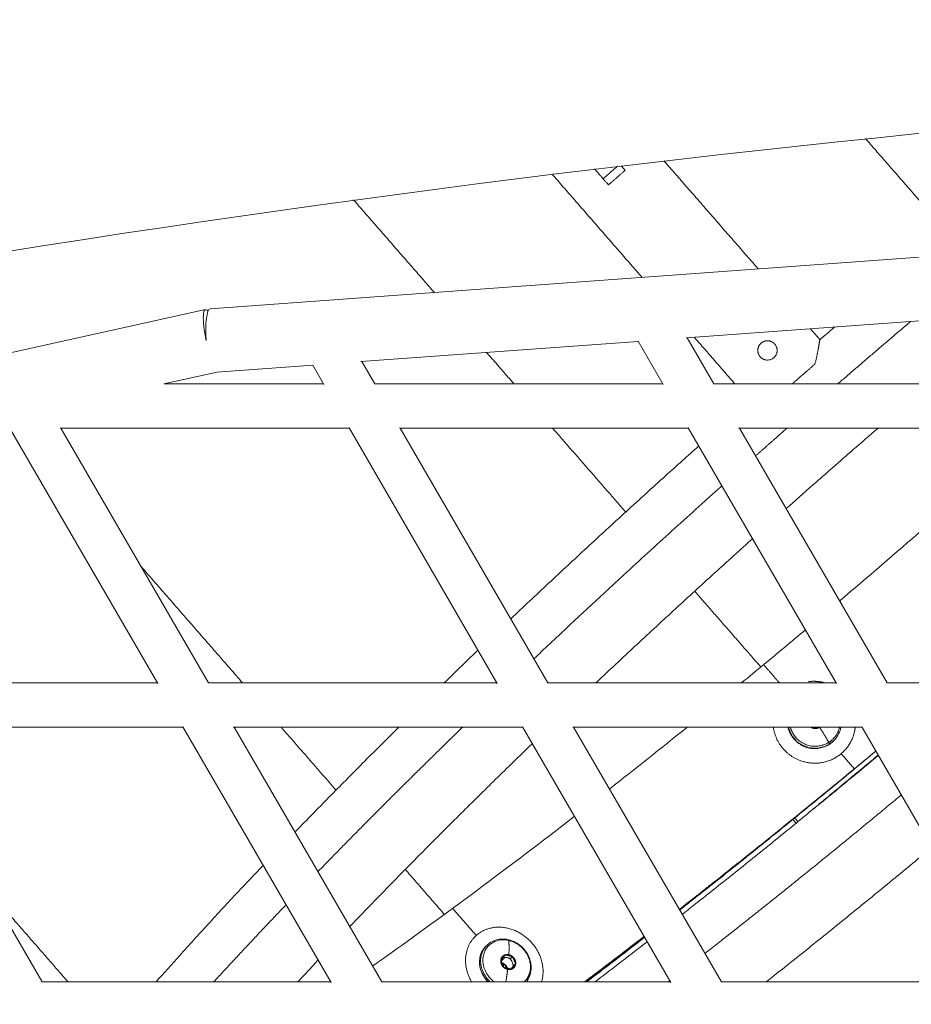
# Model space of a CAD drawing. Units: millimetres. Extents: x -5986 to 6066, y -6112 to 6466.
# Drawn here: x -890 to -567, y 5572 to 5929 of the extents above; entities that cross this region are included whole.
import ezdxf

# ---------------------------------------------------------------- set-up
doc = ezdxf.new("R2010")
doc.units = ezdxf.units.MM
doc.header["$LTSCALE"] = 20
doc.layers.add('2d', color=230, linetype='Continuous')

msp = doc.modelspace()

# ---------------------------------------------------------------- linework, layer by layer
at = {"layer": '2d', "linetype": 'Continuous', "lineweight": 0}
for p, q in [((-0.68, 5883.97), (-820.8, 5824.17)), ((-822.45, 5823.93), (-1625.89, 5645.75)), ((-548.12, 5820.99), (-648.46, 5813.68)), ((-638.47, 5797.04), (-648.13, 5813.7)), ((-665.87, 5812.41), (-766.2, 5805.09)), ((-656.81, 5796.77), (-665.9, 5812.45)), ((-783.63, 5803.82), (-818.32, 5801.29)), ((-779.57, 5796.8), (-783.66, 5803.86)), ((-761.23, 5797.04), (-765.89, 5805.11)), ((-818.29, 5801.29), (-837.51, 5797.03)), ((-837.45, 5797.04), (-779.71, 5797.04)), ((-761.31, 5797.04), (-656.97, 5797.04)), ((-638.55, 5797.04), (-534.23, 5797.04)), ((-839.73, 5688.55), (-893.34, 5781.11)), ((-875.1, 5781.05), (-770.45, 5781.05)), ((-821.38, 5688.79), (-874.81, 5781.05)), ((-716.86, 5688.54), (-770.49, 5781.11)), ((-752.27, 5781.05), (-647.69, 5781.05)), ((-698.52, 5688.79), (-751.96, 5781.05)), ((-594.05, 5688.52), (-647.73, 5781.11)), ((-629.52, 5781.04), (-524.95, 5781.04)), ((-575.71, 5688.79), (-629.2, 5781.04)), ((-944.36, 5688.79), (-839.87, 5688.79)), ((-821.46, 5688.79), (-717.01, 5688.79)), ((-698.6, 5688.79), (-594.2, 5688.79)), ((-575.78, 5688.79), (-471.42, 5688.79)), ((-935.3, 5672.79), (-830.6, 5672.79)), ((-881.56, 5580.54), (-935.02, 5672.79)), ((-776.99, 5580.29), (-830.64, 5672.86)), ((-812.4, 5672.79), (-707.74, 5672.79)), ((-758.64, 5580.54), (-812.11, 5672.79)), ((-654.1, 5580.28), (-707.77, 5672.86)), ((-689.55, 5672.79), (-584.92, 5672.79)), ((-635.75, 5580.54), (-689.24, 5672.79)), ((-531.25, 5580.27), (-584.96, 5672.86)), ((-593.81, 5669.51), (-593.91, 5669.35)), ((-589.68, 5666.22), (-589.54, 5666.43)), ((-724.91, 5596.95), (-724.94, 5596.92)), ((-720.66, 5593.77), (-721.03, 5593.41)), ((-881.64, 5580.54), (-777.13, 5580.54)), ((-758.72, 5580.54), (-654.25, 5580.54)), ((-635.83, 5580.54), (-531.41, 5580.54))]:
    msp.add_line(p, q, dxfattribs=at)
at = {"layer": '2d'}
msp.add_lwpolyline([(5968.51, 0, 0.413442), (-0.65, 6103.21, 0.413922), (-5968.5, 0, 0.413922), (-0.65, -6103.21, 0.413442)], format="xyb", close=True, dxfattribs=at)
at = {"layer": '2d', "linetype": 'Continuous', "lineweight": 0, "extrusion": (0, 0, -1)}
for major_axis, ratio, start_param, end_param in [((-2.49, 11.23), 0.190036, -1.528268, 0.36245), ((-0.84, 11.47), 0.194042, -1.556248, 0)]:
    msp.add_ellipse((-819.97, 5812.7), major_axis=major_axis, ratio=ratio, start_param=start_param, end_param=end_param, dxfattribs=at)
at = {"layer": '2d', "linetype": 'Continuous', "lineweight": 0}
for points, knots in [([(0.16, 6084.15), (-636.47, 6084.15), (-1272.98, 5979.49), (-2481.63, 5571.42), (-3053.55, 5268.06), (-4075.02, 4493.27), (-4524.35, 4021.94), (-5254.97, 2958.91), (-5536.07, 2367.36), (-5901.52, 1123.87), (-5985.77, 472.13), (-5948.78, -825.54), (-5827.53, -1471.25), (-5391.76, -2691.2), (-5077.32, -3265.24), (-4287.07, -4283.44), (-3811.43, -4727.46), (-2747.12, -5440.49), (-2158.67, -5709.43), (-928.51, -6045.01), (-287.03, -6111.65), (984.11, -6035.92), (1613.54, -5893.58), (2796.77, -5414.32), (3350.35, -5077.46), (4325.72, -4243.22), (4747.31, -3745.95), (5415.81, -2641.23), (5662.56, -2033.95), (5956.16, -770.81), (6002.93, -115.15), (5891.65, 1178.12), (5733.62, 1815.52), (5228.69, 3007.46), (4881.91, 3561.8), (4034.69, 4531.23), (3534.44, 4946.18), (2431.13, 5594.65), (1828.3, 5828.11), (808.66, 6042.16), (404.42, 6084.15), (0.16, 6084.15)], [0, 0, 0, 0, 0.319828, 0.319828, 0.639692, 0.639692, 0.959648, 0.959648, 1.279709, 1.279709, 1.599847, 1.599847, 1.920009, 1.920009, 2.240137, 2.240137, 2.56018, 2.56018, 2.880117, 2.880117, 3.199969, 3.199969, 3.519798, 3.519798, 3.839676, 3.839676, 4.159652, 4.159652, 4.47973, 4.47973, 4.799877, 4.799877, 5.120037, 5.120037, 5.440152, 5.440152, 5.760176, 5.760176, 6.080095, 6.080095, 6.283185, 6.283185, 6.283185, 6.283185]), ([(0.16, 5915.85), (-618.86, 5915.85), (-1237.77, 5813.98), (-2412.91, 5416.75), (-2968.95, 5121.49), (-3961.77, 4367.44), (-4398.41, 3908.84), (-5108.05, 2874.74), (-5380.99, 2299.46), (-5735.55, 1090.43), (-5817.16, 456.91), (-5780.82, -804.32), (-5662.89, -1431.8), (-5239.44, -2617.34), (-4933.96, -3175.17), (-4166.32, -4164.81), (-3704.24, -4596.42), (-2670.17, -5289.74), (-2098.3, -5551.29), (-902.62, -5877.78), (-278.99, -5942.61), (956.88, -5868.9), (1568.9, -5730.35), (2719.29, -5263.84), (3257.47, -4935.98), (4205.4, -4124.13), (4615.02, -3640.33), (5264.24, -2565.78), (5503.76, -1975.25), (5788.51, -747.22), (5833.71, -109.93), (5725.25, 1146.96), (5571.62, 1766.36), (5081.03, 2924.68), (4744.15, 3463.38), (3921.16, 4405.68), (3435.15, 4809.06), (2363.11, 5439.67), (1777.23, 5666.74), (786.18, 5874.99), (393.18, 5915.85), (0.16, 5915.85)], [0, 0, 0, 0, 0.32018, 0.32018, 0.640321, 0.640321, 0.960367, 0.960367, 1.280303, 1.280303, 1.600159, 1.600159, 1.91999, 1.91999, 2.239858, 2.239858, 2.559813, 2.559813, 2.879878, 2.879878, 3.200032, 3.200032, 3.520211, 3.520211, 3.840338, 3.840338, 4.160363, 4.160363, 4.480281, 4.480281, 4.800129, 4.800129, 5.119962, 5.119962, 5.439842, 5.439842, 5.759817, 5.759817, 6.079901, 6.079901, 6.283185, 6.283185, 6.283185, 6.283185]), ([(-600.13, 5813.03), (-599.29, 5813.75), (-598.44, 5814.48), (-596.68, 5816), (-595.75, 5816.79), (-594.83, 5817.59)], [750.319922, 750.319922, 750.319922, 750.319922, 753.654544, 753.654544, 757.314589, 757.314589, 757.314589, 757.314589]), ([(-621.7, 5806.85), (-621.8, 5806.96), (-621.89, 5807.08), (-622.06, 5807.33), (-622.13, 5807.46), (-622.27, 5807.73), (-622.33, 5807.87), (-622.38, 5808.04), (-622.39, 5808.06), (-622.4, 5808.1), (-622.41, 5808.11), (-622.43, 5808.17), (-622.44, 5808.21), (-622.47, 5808.33), (-622.49, 5808.41), (-622.51, 5808.54), (-622.52, 5808.58), (-622.53, 5808.64), (-622.53, 5808.67), (-622.54, 5808.71), (-622.54, 5808.73), (-622.55, 5808.84), (-622.56, 5808.93), (-622.57, 5809.12), (-622.57, 5809.22), (-622.56, 5809.33), (-622.56, 5809.35), (-622.56, 5809.37), (-622.56, 5809.38), (-622.56, 5809.42), (-622.55, 5809.45), (-622.55, 5809.53), (-622.54, 5809.58), (-622.52, 5809.76), (-622.49, 5809.87), (-622.45, 5810.05), (-622.43, 5810.12), (-622.39, 5810.25), (-622.37, 5810.32), (-622.34, 5810.4), (-622.33, 5810.41), (-622.33, 5810.42), (-622.32, 5810.43), (-622.31, 5810.46), (-622.3, 5810.48), (-622.28, 5810.54), (-622.26, 5810.58), (-622.24, 5810.64), (-622.23, 5810.66), (-622.21, 5810.69), (-622.21, 5810.7), (-622.2, 5810.72), (-622.19, 5810.73), (-622.16, 5810.79), (-622.14, 5810.83), (-622.1, 5810.9), (-622.08, 5810.93), (-622.05, 5810.98), (-622.04, 5811), (-622, 5811.05), (-621.99, 5811.08), (-621.95, 5811.14), (-621.93, 5811.17), (-621.88, 5811.23), (-621.85, 5811.27), (-621.81, 5811.32), (-621.8, 5811.34), (-621.77, 5811.38), (-621.75, 5811.4), (-621.71, 5811.44), (-621.69, 5811.46), (-621.65, 5811.51), (-621.62, 5811.54), (-621.58, 5811.58), (-621.57, 5811.6), (-621.54, 5811.63), (-621.52, 5811.65), (-621.48, 5811.69), (-621.46, 5811.71), (-621.41, 5811.75), (-621.39, 5811.77), (-621.34, 5811.81), (-621.31, 5811.84), (-621.27, 5811.87), (-621.24, 5811.89), (-621.2, 5811.93), (-621.18, 5811.94), (-621.14, 5811.97), (-621.13, 5811.98), (-621.08, 5812.01), (-621.05, 5812.04), (-620.99, 5812.07), (-620.97, 5812.09), (-620.92, 5812.12), (-620.9, 5812.13), (-620.86, 5812.16), (-620.84, 5812.17), (-620.78, 5812.2), (-620.74, 5812.23), (-620.67, 5812.26), (-620.64, 5812.28), (-620.58, 5812.31), (-620.55, 5812.32), (-620.49, 5812.35), (-620.46, 5812.36), (-620.41, 5812.38), (-620.38, 5812.4), (-620.31, 5812.42), (-620.26, 5812.44), (-620.2, 5812.46), (-620.19, 5812.47), (-620.17, 5812.47), (-620.16, 5812.48), (-620.12, 5812.49), (-620.1, 5812.5), (-620.04, 5812.51), (-620, 5812.53), (-619.94, 5812.54), (-619.92, 5812.55), (-619.89, 5812.55), (-619.88, 5812.56), (-619.86, 5812.56), (-619.85, 5812.56), (-619.77, 5812.58), (-619.7, 5812.6), (-619.56, 5812.62), (-619.5, 5812.63), (-619.31, 5812.65), (-619.19, 5812.65), (-619.02, 5812.65), (-618.96, 5812.65), (-618.88, 5812.65), (-618.86, 5812.65), (-618.82, 5812.64), (-618.81, 5812.64), (-618.78, 5812.64), (-618.77, 5812.64), (-618.66, 5812.63), (-618.56, 5812.62), (-618.37, 5812.58), (-618.28, 5812.57), (-618.17, 5812.54), (-618.15, 5812.53), (-618.11, 5812.52), (-618.09, 5812.51), (-618.03, 5812.49), (-617.99, 5812.48), (-617.87, 5812.44), (-617.79, 5812.41), (-617.67, 5812.36), (-617.64, 5812.35), (-617.58, 5812.32), (-617.56, 5812.31), (-617.53, 5812.3), (-617.51, 5812.29), (-617.35, 5812.21), (-617.22, 5812.13), (-616.97, 5811.96), (-616.85, 5811.87), (-616.63, 5811.67), (-616.52, 5811.56), (-616.43, 5811.45)], [0, 0, 0, 0, 0.442914, 0.442914, 0.893453, 0.893453, 1.360414, 1.360414, 1.420334, 1.420334, 1.480695, 1.480695, 1.602895, 1.602895, 1.854313, 1.854313, 1.983926, 1.983926, 2.04986, 2.04986, 2.116607, 2.116607, 2.393303, 2.393303, 2.689208, 2.689208, 2.727783, 2.727783, 2.766762, 2.766762, 2.845955, 2.845955, 3.010139, 3.010139, 3.370903, 3.370903, 3.571162, 3.571162, 3.791325, 3.791325, 3.820586, 3.820586, 3.850289, 3.850289, 3.911161, 3.911161, 4.039811, 4.039811, 4.108147, 4.108147, 4.143448, 4.143448, 4.17954, 4.17954, 4.333915, 4.333915, 4.41874, 4.41874, 4.509929, 4.509929, 4.608511, 4.608511, 4.718701, 4.718701, 4.845497, 4.845497, 4.91707, 4.91707, 4.99707, 4.99707, 5.088187, 5.088187, 5.197941, 5.197941, 5.261896, 5.261896, 5.337702, 5.337702, 5.424769, 5.424769, 5.524184, 5.524184, 5.623337, 5.623337, 5.709705, 5.709705, 5.784993, 5.784993, 5.848584, 5.848584, 5.957782, 5.957782, 6.048567, 6.048567, 6.128334, 6.128334, 6.199739, 6.199739, 6.326276, 6.326276, 6.436282, 6.436282, 6.534739, 6.534739, 6.625837, 6.625837, 6.710596, 6.710596, 6.864866, 6.864866, 6.900931, 6.900931, 6.936206, 6.936206, 7.004495, 7.004495, 7.133068, 7.133068, 7.193906, 7.193906, 7.223591, 7.223591, 7.252835, 7.252835, 7.47289, 7.47289, 7.673062, 7.673062, 8.033686, 8.033686, 8.19787, 8.19787, 8.277059, 8.277059, 8.316038, 8.316038, 8.354612, 8.354612, 8.650519, 8.650519, 8.927219, 8.927219, 8.993966, 8.993966, 9.059901, 9.059901, 9.189514, 9.189514, 9.440927, 9.440927, 9.563123, 9.563123, 9.623482, 9.623482, 9.683401, 9.683401, 10.150349, 10.150349, 10.6009, 10.6009, 11.043824, 11.043824, 11.043824, 11.043824]), ([(-621.7, 5806.85), (-621.8, 5806.96), (-621.89, 5807.08), (-622.06, 5807.33), (-622.13, 5807.46), (-622.27, 5807.73), (-622.33, 5807.88), (-622.39, 5808.04), (-622.39, 5808.06), (-622.4, 5808.1), (-622.41, 5808.12), (-622.43, 5808.18), (-622.44, 5808.22), (-622.47, 5808.34), (-622.49, 5808.42), (-622.51, 5808.54), (-622.52, 5808.59), (-622.53, 5808.65), (-622.53, 5808.67), (-622.54, 5808.72), (-622.54, 5808.74), (-622.55, 5808.85), (-622.56, 5808.94), (-622.57, 5809.13), (-622.57, 5809.23), (-622.56, 5809.36), (-622.56, 5809.38), (-622.55, 5809.43), (-622.55, 5809.46), (-622.54, 5809.54), (-622.54, 5809.59), (-622.51, 5809.77), (-622.49, 5809.88), (-622.45, 5810.07), (-622.43, 5810.13), (-622.39, 5810.26), (-622.36, 5810.33), (-622.31, 5810.48), (-622.27, 5810.56), (-622.23, 5810.64), (-622.23, 5810.65), (-622.23, 5810.65)], [0, 0, 0, 0, 0.444448, 0.444448, 0.89672, 0.89672, 1.365844, 1.365844, 1.426075, 1.426075, 1.486757, 1.486757, 1.609629, 1.609629, 1.862538, 1.862538, 1.992969, 1.992969, 2.059334, 2.059334, 2.126523, 2.126523, 2.405152, 2.405152, 2.703279, 2.703279, 2.78144, 2.78144, 2.861246, 2.861246, 3.026756, 3.026756, 3.390547, 3.390547, 3.592634, 3.592634, 3.815012, 3.815012, 4.067241, 4.067241, 4.092619, 4.092619, 4.092619, 4.092619]), ([(-621.88, 5811.23), (-621.87, 5811.24), (-621.86, 5811.26), (-621.84, 5811.29), (-621.83, 5811.31), (-621.78, 5811.36), (-621.75, 5811.4), (-621.69, 5811.46), (-621.67, 5811.49), (-621.64, 5811.52), (-621.63, 5811.54), (-621.6, 5811.56), (-621.59, 5811.58), (-621.55, 5811.62), (-621.51, 5811.65), (-621.46, 5811.7), (-621.45, 5811.72), (-621.41, 5811.75), (-621.39, 5811.77), (-621.34, 5811.81), (-621.32, 5811.83), (-621.28, 5811.86), (-621.26, 5811.88), (-621.21, 5811.92), (-621.17, 5811.95), (-621.12, 5811.99), (-621.1, 5812), (-621.09, 5812.01), (-621.09, 5812.01), (-621.09, 5812.01)], [4.768751, 4.768751, 4.768751, 4.768751, 4.817321, 4.817321, 4.884053, 4.884053, 5.038503, 5.038503, 5.130791, 5.130791, 5.183157, 5.183157, 5.239936, 5.239936, 5.374099, 5.374099, 5.450481, 5.450481, 5.53447, 5.53447, 5.618404, 5.618404, 5.694883, 5.694883, 5.828748, 5.828748, 5.885367, 5.885367, 5.888918, 5.888918, 5.888918, 5.888918]), ([(-616.43, 5811.45), (-616.28, 5811.29), (-616.15, 5811.11), (-615.93, 5810.72), (-615.83, 5810.51), (-615.75, 5810.26), (-615.74, 5810.23), (-615.72, 5810.18), (-615.71, 5810.15), (-615.69, 5810.07), (-615.67, 5810.01), (-615.63, 5809.84), (-615.61, 5809.73), (-615.57, 5809.38), (-615.56, 5809.15), (-615.58, 5808.79), (-615.6, 5808.67), (-615.64, 5808.43), (-615.66, 5808.32), (-615.76, 5807.99), (-615.84, 5807.78), (-615.99, 5807.47), (-616.05, 5807.38), (-616.16, 5807.19), (-616.23, 5807.1), (-616.44, 5806.83), (-616.59, 5806.66), (-616.93, 5806.37), (-617.11, 5806.24), (-617.5, 5806.01), (-617.71, 5805.92), (-617.96, 5805.83), (-617.98, 5805.82), (-618.04, 5805.81), (-618.07, 5805.8), (-618.15, 5805.77), (-618.21, 5805.76), (-618.38, 5805.72), (-618.49, 5805.7), (-618.84, 5805.65), (-619.07, 5805.64), (-619.54, 5805.68), (-619.77, 5805.72), (-620.11, 5805.81), (-620.22, 5805.84), (-620.38, 5805.91), (-620.43, 5805.93), (-620.51, 5805.97), (-620.54, 5805.98), (-620.59, 5806), (-620.62, 5806.02), (-620.85, 5806.13), (-621.04, 5806.26), (-621.4, 5806.53), (-621.56, 5806.69), (-621.7, 5806.85)], [0, 0, 0, 0, 0.662449, 0.662449, 1.353799, 1.353799, 1.441596, 1.441596, 1.529403, 1.529403, 1.705045, 1.705045, 2.056799, 2.056799, 2.759953, 2.759953, 3.129979, 3.129979, 3.485481, 3.485481, 4.167676, 4.167676, 4.500643, 4.500643, 4.835539, 4.835539, 5.523067, 5.523067, 6.185169, 6.185169, 6.876563, 6.876563, 6.964459, 6.964459, 7.052361, 7.052361, 7.228186, 7.228186, 7.580259, 7.580259, 8.283784, 8.283784, 8.987129, 8.987129, 9.338978, 9.338978, 9.514668, 9.514668, 9.602499, 9.602499, 9.690318, 9.690318, 10.38149, 10.38149, 11.043795, 11.043795, 11.043795, 11.043795]), ([(-615.62, 5809.76), (-615.63, 5809.82), (-615.64, 5809.88), (-615.67, 5810), (-615.68, 5810.05), (-615.7, 5810.11), (-615.7, 5810.11), (-615.7, 5810.12)], [-1.9122286, -1.9122286, -1.9122286, -1.9122286, -1.7203121, -1.7203121, -1.5451096, -1.5451096, -1.53829, -1.53829, -1.53829, -1.53829]), ([(-601.89, 5804.22), (-601.8, 5804.57), (-601.71, 5804.92), (-601.58, 5805.46), (-601.53, 5805.64), (-601.45, 5806), (-601.41, 5806.18), (-601.32, 5806.54), (-601.28, 5806.72), (-601.2, 5807.09), (-601.16, 5807.27), (-601.11, 5807.55), (-601.09, 5807.64), (-601.05, 5807.82), (-601.03, 5807.92), (-600.97, 5808.2), (-600.94, 5808.38), (-600.86, 5808.75), (-600.83, 5808.94), (-600.76, 5809.32), (-600.72, 5809.51), (-600.67, 5809.79), (-600.65, 5809.88), (-600.62, 5810.07), (-600.6, 5810.17), (-600.57, 5810.36), (-600.55, 5810.45), (-600.52, 5810.64), (-600.5, 5810.74), (-600.47, 5810.93), (-600.45, 5811.02), (-600.42, 5811.21), (-600.4, 5811.31), (-600.38, 5811.45), (-600.37, 5811.5), (-600.36, 5811.59), (-600.35, 5811.64), (-600.33, 5811.74), (-600.32, 5811.78), (-600.31, 5811.88), (-600.3, 5811.93), (-600.29, 5812.02), (-600.28, 5812.07), (-600.26, 5812.17), (-600.26, 5812.21), (-600.24, 5812.31), (-600.23, 5812.36), (-600.22, 5812.45), (-600.21, 5812.5), (-600.2, 5812.57), (-600.19, 5812.59), (-600.19, 5812.64), (-600.18, 5812.67), (-600.18, 5812.71), (-600.17, 5812.74), (-600.17, 5812.77), (-600.16, 5812.78), (-600.16, 5812.81), (-600.16, 5812.82), (-600.16, 5812.84), (-600.15, 5812.85), (-600.15, 5812.87), (-600.15, 5812.89), (-600.14, 5812.91), (-600.14, 5812.92), (-600.14, 5812.94), (-600.14, 5812.95), (-600.13, 5812.98), (-600.13, 5812.99), (-600.13, 5813), (-600.13, 5813.01), (-600.13, 5813.02), (-600.13, 5813.02), (-600.13, 5813.03), (-600.13, 5813.03), (-600.13, 5813.04), (-600.12, 5813.04), (-600.12, 5813.04), (-600.12, 5813.05), (-600.12, 5813.05), (-600.12, 5813.06), (-600.12, 5813.06), (-600.12, 5813.06), (-600.12, 5813.06)], [-17.263753, -17.263753, -17.263753, -17.263753, -15.106116, -15.106116, -14.0273, -14.0273, -12.948484, -12.948484, -11.869665, -11.869665, -10.790846, -10.790846, -10.251434, -10.251434, -9.712021, -9.712021, -8.633196, -8.633196, -7.554363, -7.554363, -6.475529, -6.475529, -5.936121, -5.936121, -5.396714, -5.396714, -4.857306, -4.857306, -4.317898, -4.317898, -3.778497, -3.778497, -3.239096, -3.239096, -2.969396, -2.969396, -2.699695, -2.699695, -2.429995, -2.429995, -2.160294, -2.160294, -1.890257, -1.890257, -1.620221, -1.620221, -1.350184, -1.350184, -1.080147, -1.080147, -0.945129, -0.945129, -0.81011, -0.81011, -0.675092, -0.675092, -0.607583, -0.607583, -0.540074, -0.540074, -0.472564, -0.472564, -0.405055, -0.405055, -0.337546, -0.337546, -0.270037, -0.270037, -0.202528, -0.202528, -0.168773, -0.168773, -0.135018, -0.135018, -0.118141, -0.118141, -0.101264, -0.101264, -0.067509, -0.067509, -0.033755, -0.033755, 0, 0, 0, 0]), ([(-620.32, 5805.88), (-620.32, 5805.88), (-620.32, 5805.88), (-620.25, 5805.86), (-620.19, 5805.84), (-620.13, 5805.82)], [-9.3516088, -9.3516088, -9.3516088, -9.3516088, -9.3451508, -9.3451508, -9.1534207, -9.1534207, -9.1534207, -9.1534207]), ([(-618.46, 5805.71), (-618.4, 5805.72), (-618.34, 5805.73), (-618.22, 5805.76), (-618.17, 5805.77), (-618.11, 5805.79), (-618.1, 5805.79), (-618.1, 5805.79)], [-7.4420514, -7.4420514, -7.4420514, -7.4420514, -7.2551464, -7.2551464, -7.0795864, -7.0795864, -7.0722903, -7.0722903, -7.0722903, -7.0722903]), ([(-579.02, 5781.04), (-582.06, 5778.41), (-585.1, 5775.78), (-592.97, 5768.91), (-597.8, 5764.68), (-605.84, 5757.58), (-609.07, 5754.73), (-612.28, 5751.87)], [703.831239, 703.831239, 703.831239, 703.831239, 715.895616, 715.895616, 735.163576, 735.163576, 748.099876, 748.099876, 748.099876, 748.099876]), ([(-592.92, 5718.48), (-582.82, 5727.06), (-572.73, 5735.74), (-549.6, 5755.9), (-536.59, 5767.44), (-523.76, 5779.01)], [-119901.91729, -119901.91729, -119901.91729, -119901.91729, -119861.302037, -119861.302037, -119808.223787, -119808.223787, -119808.223787, -119808.223787]), ([(-711.94, 5711.97), (-707.43, 5716.26), (-702.87, 5720.55), (-693.67, 5729.17), (-689.03, 5733.48), (-679.69, 5742.12), (-674.99, 5746.45), (-665.52, 5755.1), (-660.76, 5759.42), (-651.98, 5767.35), (-647.96, 5770.96), (-643.93, 5774.56)], [597.717387, 597.717387, 597.717387, 597.717387, 617.200315, 617.200315, 636.701691, 636.701691, 656.19928, 656.19928, 675.693825, 675.693825, 691.968332, 691.968332, 691.968332, 691.968332]), ([(-624.46, 5740.98), (-626.73, 5738.95), (-628.99, 5736.91), (-635.98, 5730.6), (-640.68, 5726.32), (-650.02, 5717.78), (-654.67, 5713.51), (-663.88, 5704.98), (-668.46, 5700.72), (-675.73, 5693.9), (-678.45, 5691.35), (-681.15, 5688.79)], [764.502519, 764.502519, 764.502519, 764.502519, 773.698934, 773.698934, 792.965172, 792.965172, 812.22966, 812.22966, 831.491767, 831.491767, 843.09783, 843.09783, 843.09783, 843.09783]), ([(-736.1, 5688.79), (-732.57, 5692.22), (-729, 5695.67), (-724.89, 5699.62), (-724.37, 5700.12), (-723.85, 5700.61)], [562.367503, 562.367503, 562.367503, 562.367503, 578.182817, 578.182817, 580.451165, 580.451165, 580.451165, 580.451165]), ([(-790.06, 5634.76), (-789.43, 5635.42), (-788.79, 5636.08), (-784.26, 5640.76), (-780.29, 5644.82), (-772.25, 5652.99), (-768.17, 5657.11), (-760.22, 5665.08), (-756.35, 5668.93), (-752.43, 5672.79)], [477.293956, 477.293956, 477.293956, 477.293956, 480.49915, 480.49915, 500.057864, 500.057864, 519.603774, 519.603774, 537.646388, 537.646388, 537.646388, 537.646388]), ([(-592.48, 5672.79), (-592.65, 5671.94), (-592.94, 5671.11), (-593.48, 5670.05), (-593.63, 5669.78), (-593.81, 5669.51)], [22.768528, 22.768528, 22.768528, 22.768528, 25.396917, 25.396917, 26.366684, 26.366684, 26.366684, 26.366684]), ([(-595.15, 5667.8), (-595.34, 5667.61), (-595.53, 5667.43), (-596.06, 5666.98), (-596.42, 5666.72), (-596.79, 5666.48)], [2.011587, 2.011587, 2.011587, 2.011587, 2.811737, 2.811737, 4.139493, 4.139493, 4.139493, 4.139493]), ([(-704.24, 5666.75), (-707.07, 5664.01), (-709.89, 5661.28), (-716.95, 5654.4), (-721.17, 5650.26), (-729.5, 5642.03), (-733.62, 5637.94), (-741.72, 5629.81), (-745.72, 5625.78), (-753.59, 5617.78), (-757.46, 5613.81), (-764.3, 5606.74), (-767.29, 5603.63), (-770.24, 5600.55)], [876.660055, 876.660055, 876.660055, 876.660055, 889.256709, 889.256709, 908.501829, 908.501829, 927.740395, 927.740395, 946.971224, 946.971224, 966.192947, 966.192947, 981.495119, 981.495119, 981.495119, 981.495119]), ([(-589.72, 5655.86), (-587.24, 5657.93), (-584.75, 5660), (-581.47, 5662.75), (-580.67, 5663.42), (-579.87, 5664.09)], [0, 0, 0, 0, 9.87578, 9.87578, 13.04279, 13.04279, 13.04279, 13.04279]), ([(-602.49, 5643.09), (-602.21, 5643.31), (-601.94, 5643.54), (-596.81, 5647.75), (-591.94, 5651.76), (-584.38, 5658.05), (-581.68, 5660.3), (-578.98, 5662.55)], [618.464439, 618.464439, 618.464439, 618.464439, 619.55959, 619.55959, 638.81871, 638.81871, 649.479126, 649.479126, 649.479126, 649.479126]), ([(-587.63, 5657.68), (-598.2, 5648.99), (-608.28, 5640.79), (-622.62, 5629.24), (-627.28, 5625.51), (-634.07, 5620.11), (-636.3, 5618.34), (-639.6, 5615.74), (-640.69, 5614.88), (-642.32, 5613.6), (-642.86, 5613.17), (-643.66, 5612.54), (-643.93, 5612.33), (-644.34, 5612.01), (-644.47, 5611.91), (-644.74, 5611.7), (-644.87, 5611.59), (-646.97, 5609.95), (-648.97, 5608.39), (-650.99, 5606.82)], [0, 0, 0, 0, 38.834087, 38.834087, 58.25113, 58.25113, 67.959652, 67.959652, 72.813913, 72.813913, 75.241043, 75.241043, 76.454608, 76.454608, 77.061391, 77.061391, 77.668173, 77.668173, 86.87031, 86.87031, 86.87031, 86.87031]), ([(-588.67, 5656.77), (-599.43, 5647.92), (-609.68, 5639.56), (-624.27, 5627.8), (-629.01, 5624), (-635.91, 5618.5), (-638.18, 5616.7), (-641.54, 5614.05), (-642.65, 5613.17), (-644.3, 5611.87), (-644.85, 5611.43), (-645.67, 5610.79), (-645.95, 5610.57), (-646.36, 5610.25), (-646.49, 5610.15), (-646.76, 5609.93), (-646.9, 5609.82), (-648.32, 5608.71), (-649.61, 5607.7), (-650.91, 5606.68)], [0, 0, 0, 0, 38.834087, 38.834087, 58.25113, 58.25113, 67.959652, 67.959652, 72.813913, 72.813913, 75.241043, 75.241043, 76.454608, 76.454608, 77.061391, 77.061391, 77.668173, 77.668173, 83.555346, 83.555346, 83.555346, 83.555346]), ([(-588.67, 5656.77), (-593.58, 5652.74), (-598.47, 5648.72), (-608.25, 5640.75), (-613.13, 5636.79), (-618.6, 5632.37), (-619.21, 5631.88), (-620.43, 5630.89), (-621.04, 5630.4), (-622.86, 5628.94), (-624.08, 5627.96), (-626.51, 5626.01), (-627.72, 5625.04), (-630.15, 5623.1), (-631.36, 5622.13), (-633.78, 5620.2), (-634.99, 5619.24), (-636.81, 5617.79), (-637.42, 5617.31), (-638.63, 5616.35), (-639.23, 5615.87), (-641.05, 5614.44), (-642.26, 5613.48), (-644.66, 5611.59), (-645.85, 5610.65), (-648.33, 5608.7), (-649.62, 5607.69), (-650.91, 5606.68)], [0, 0, 0, 0, 19.355453, 19.355453, 38.763144, 38.763144, 41.191847, 41.191847, 43.621063, 43.621063, 48.480982, 48.480982, 53.342548, 53.342548, 58.205478, 58.205478, 63.083523, 63.083523, 65.522828, 65.522828, 67.962304, 67.962304, 72.841721, 72.841721, 77.663475, 77.663475, 82.902566, 82.902566, 82.902566, 82.902566]), ([(-650.84, 5606.56), (-650.25, 5607.02), (-649.66, 5607.48), (-647.85, 5608.9), (-646.63, 5609.87), (-644.19, 5611.8), (-642.96, 5612.77), (-640.51, 5614.71), (-639.28, 5615.69), (-636.82, 5617.64), (-635.59, 5618.63), (-631.89, 5621.57), (-629.43, 5623.55), (-625.72, 5626.53), (-624.49, 5627.52), (-622.63, 5629.02), (-622.01, 5629.51), (-620.78, 5630.51), (-620.16, 5631.01), (-614.59, 5635.51), (-609.63, 5639.55), (-599.68, 5647.67), (-594.7, 5651.75), (-589.72, 5655.86)], [76.635679, 76.635679, 76.635679, 76.635679, 79.027483, 79.027483, 83.966926, 83.966926, 88.920829, 88.920829, 93.874168, 93.874168, 98.826676, 98.826676, 108.721653, 108.721653, 113.666418, 113.666418, 116.138053, 116.138053, 118.609167, 118.609167, 138.355727, 138.355727, 158.048995, 158.048995, 158.048995, 158.048995]), ([(-649.93, 5604.99), (-648.28, 5606.29), (-646.62, 5607.6), (-640.2, 5612.66), (-635.42, 5616.46), (-625.83, 5624.13), (-621.02, 5628.01), (-613.51, 5634.09), (-610.82, 5636.27), (-608.14, 5638.47)], [555.087638, 555.087638, 555.087638, 555.087638, 561.80824, 561.80824, 581.053496, 581.053496, 600.304249, 600.304249, 610.987426, 610.987426, 610.987426, 610.987426]), ([(-559.64, 5629.2), (-560.98, 5628.08), (-562.33, 5626.96), (-568.6, 5621.75), (-573.53, 5617.69), (-583.36, 5609.63), (-588.26, 5605.63), (-598.05, 5597.71), (-602.93, 5593.78), (-611.73, 5586.75), (-615.65, 5583.63), (-619.57, 5580.54)], [806.970269, 806.970269, 806.970269, 806.970269, 812.293113, 812.293113, 831.785481, 831.785481, 851.280269, 851.280269, 870.778164, 870.778164, 886.568112, 886.568112, 886.568112, 886.568112]), ([(-840.35, 5580.54), (-837.55, 5583.71), (-834.68, 5586.92), (-828.4, 5593.88), (-824.98, 5597.65), (-817.98, 5605.26), (-814.42, 5609.1), (-807.76, 5616.21), (-804.7, 5619.46), (-801.59, 5622.73)], [384.923153, 384.923153, 384.923153, 384.923153, 402.080585, 402.080585, 421.719932, 421.719932, 441.333373, 441.333373, 457.58205, 457.58205, 457.58205, 457.58205]), ([(-663.76, 5596.94), (-666.25, 5595.03), (-668.77, 5593.1), (-675.9, 5587.67), (-680.58, 5584.12), (-685.35, 5580.54)], [105.738795, 105.738795, 105.738795, 105.738795, 116.50226, 116.50226, 135.758612, 135.758612, 135.758612, 135.758612]), ([(-663.66, 5596.78), (-666.99, 5594.22), (-670.37, 5591.62), (-677.45, 5586.21), (-681.16, 5583.39), (-684.93, 5580.54)], [102.256923, 102.256923, 102.256923, 102.256923, 116.50226, 116.50226, 131.594066, 131.594066, 131.594066, 131.594066]), ([(-663.66, 5596.78), (-665.27, 5595.54), (-666.88, 5594.3), (-670.84, 5591.26), (-673.19, 5589.46), (-678.68, 5585.27), (-681.81, 5582.89), (-684.93, 5580.54)], [100.250662, 100.250662, 100.250662, 100.250662, 106.850471, 106.850471, 116.569112, 116.569112, 129.626993, 129.626993, 129.626993, 129.626993]), ([(-684.54, 5580.54), (-682.38, 5582.18), (-680.21, 5583.83), (-675.66, 5587.31), (-673.27, 5589.14), (-668.47, 5592.84), (-666.06, 5594.7), (-663.62, 5596.59), (-663.6, 5596.6), (-663.57, 5596.62)], [30.424756, 30.424756, 30.424756, 30.424756, 39.444062, 39.444062, 49.3324, 49.3324, 59.227258, 59.227258, 59.32746, 59.32746, 59.32746, 59.32746]), ([(-720.21, 5580.54), (-720.75, 5581.09), (-721.24, 5581.69), (-722.15, 5583.12), (-722.56, 5583.98), (-723.11, 5585.72), (-723.27, 5586.62), (-723.31, 5588.39), (-723.2, 5589.26), (-722.74, 5590.9), (-722.37, 5591.67), (-721.64, 5592.73), (-721.35, 5593.09), (-721.03, 5593.41)], [6.173766, 6.173766, 6.173766, 6.173766, 8.471688, 8.471688, 11.300765, 11.300765, 14.128743, 14.128743, 16.953025, 16.953025, 19.769507, 19.769507, 21.319179, 21.319179, 21.319179, 21.319179]), ([(-720.66, 5593.77), (-720.08, 5594.36), (-719.39, 5594.85), (-717.89, 5595.59), (-717.06, 5595.84), (-715.36, 5596.09), (-714.46, 5596.09), (-713.34, 5595.93), (-713.11, 5595.88), (-712.88, 5595.83)], [0, 0, 0, 0, 2.772679, 2.772679, 5.556581, 5.556581, 8.35504, 8.35504, 9.095967, 9.095967, 9.095967, 9.095967]), ([(-712.88, 5595.83), (-712, 5595.63), (-711.12, 5595.3), (-709.48, 5594.43), (-708.69, 5593.87), (-707.31, 5592.59), (-706.69, 5591.85), (-705.69, 5590.26), (-705.29, 5589.4), (-704.75, 5587.65), (-704.6, 5586.73), (-704.57, 5584.96), (-704.69, 5584.08), (-705.18, 5582.43), (-705.56, 5581.65), (-706.15, 5580.82), (-706.26, 5580.68), (-706.37, 5580.54)], [0, 0, 0, 0, 2.817328, 2.817328, 5.647824, 5.647824, 8.48201, 8.48201, 11.316623, 11.316623, 14.148903, 14.148903, 16.973618, 16.973618, 19.783109, 19.783109, 20.384215, 20.384215, 20.384215, 20.384215]), ([(-681.55, 5580.54), (-678.77, 5582.65), (-675.97, 5584.79), (-669.68, 5589.62), (-666.18, 5592.32), (-662.66, 5595.05)], [511.72599, 511.72599, 511.72599, 511.72599, 523.338479, 523.338479, 537.769528, 537.769528, 537.769528, 537.769528]), ([(-714.67, 5589.53), (-714.62, 5589.53), (-714.57, 5589.52), (-714.41, 5589.5), (-714.3, 5589.49), (-714.12, 5589.46), (-714.06, 5589.45), (-713.93, 5589.43), (-713.87, 5589.42), (-713.67, 5589.39), (-713.54, 5589.36), (-713.4, 5589.33)], [0.196007, 0.196007, 0.196007, 0.196007, 0.364641, 0.364641, 0.725547, 0.725547, 0.909188, 0.909188, 1.097026, 1.097026, 1.468631, 1.468631, 1.468631, 1.468631]), ([(-713.4, 5589.33), (-713.27, 5589.3), (-713.14, 5589.27), (-712.96, 5589.22), (-712.9, 5589.2), (-712.79, 5589.17), (-712.73, 5589.15), (-712.57, 5589.1), (-712.48, 5589.07), (-712.3, 5589.01), (-712.21, 5588.98), (-712.14, 5588.95)], [0, 0, 0, 0, 0.372259, 0.372259, 0.560331, 0.560331, 0.743971, 0.743971, 1.104209, 1.104209, 1.468632, 1.468632, 1.468632, 1.468632]), ([(-781.71, 5588.44), (-782.24, 5587.87), (-782.77, 5587.31), (-785.24, 5584.66), (-787.17, 5582.59), (-789.07, 5580.54)], [1001.737075, 1001.737075, 1001.737075, 1001.737075, 1004.602382, 1004.602382, 1015.187489, 1015.187489, 1015.187489, 1015.187489]), ([(-712.14, 5588.95), (-712.09, 5588.87), (-712.04, 5588.79), (-711.94, 5588.62), (-711.89, 5588.53), (-711.7, 5588.21), (-711.58, 5587.97), (-711.41, 5587.58), (-711.35, 5587.44), (-711.26, 5587.19), (-711.21, 5587.07), (-711.14, 5586.85), (-711.1, 5586.75), (-711.04, 5586.55), (-711.01, 5586.46), (-710.99, 5586.36)], [0, 0, 0, 0, 0.303321, 0.303321, 0.644853, 0.644853, 1.505612, 1.505612, 1.947155, 1.947155, 2.323942, 2.323942, 2.649395, 2.649395, 2.941311, 2.941311, 2.941311, 2.941311]), ([(-710.99, 5586.36), (-711.03, 5586.31), (-711.07, 5586.26), (-711.15, 5586.14), (-711.2, 5586.07), (-711.28, 5585.97), (-711.31, 5585.93), (-711.37, 5585.85), (-711.4, 5585.81), (-711.47, 5585.73), (-711.5, 5585.68), (-711.58, 5585.58), (-711.62, 5585.53), (-711.7, 5585.42), (-711.74, 5585.37), (-711.82, 5585.27), (-711.85, 5585.23), (-711.88, 5585.19)], [0, 0, 0, 0, 0.292557, 0.292557, 0.61924, 0.61924, 0.79948, 0.79948, 0.996962, 0.996962, 1.209232, 1.209232, 1.439331, 1.439331, 1.676011, 1.676011, 1.854687, 1.854687, 1.854687, 1.854687])]:
    msp.add_open_spline(points, degree=3, knots=knots, dxfattribs=at)
for points, degree in [([(-583.59, 5885.83), (-554.11, 5852)], 1), ([(-622.41, 5838.64), (-656.57, 5877.83)], 1), ([(-678.54, 5871.3), (-681.64, 5874.86)], 1), ([(-673.32, 5875.86), (-678.54, 5871.3)], 1), ([(-676.62, 5869.09), (-670.58, 5874.35)], 1), ([(-697.04, 5872.98), (-664.44, 5835.57)], 1), ([(-739.61, 5830.09), (-768.86, 5863.65)], 1), ([(-645.54, 5813.89), (-630.86, 5797.04)], 1), ([(-600.12, 5813.06), (-603.51, 5816.95)], 1), ([(-710.81, 5797.04), (-720.72, 5808.41)], 1), ([(-670.38, 5750.66), (-696.87, 5781.05)], 1), ([(-809.04, 5688.79), (-845.81, 5730.98)], 1), ([(-621.48, 5694.55), (-645.41, 5722)], 1), ([(-620.48, 5695.38), (-615.44, 5699.55), (-610.39, 5703.76), (-605.34, 5708)], 3), ([(-628.46, 5688.79), (-625.8, 5690.98), (-623.14, 5693.17), (-620.48, 5695.38)], 3), ([(-614.74, 5688.79), (-620.48, 5695.38)], 1), ([(-775.22, 5649.98), (-795.1, 5672.79)], 1), ([(-676.24, 5650.38), (-666.94, 5657.69), (-657.54, 5665.17), (-648.1, 5672.79)], 3), ([(-601.6, 5672.3), (-602.56, 5672.79)], 1), ([(-600.83, 5672.79), (-601.6, 5672.3)], 1), ([(-596.78, 5666.49), (-596.68, 5666.65)], 1), ([(-579.88, 5664.11), (-582.81, 5661.65), (-585.74, 5659.21), (-588.67, 5656.77)], 3), ([(-579.9, 5664.13), (-582.47, 5661.97), (-585.05, 5659.83), (-587.63, 5657.68)], 3), ([(-608.04, 5638.56), (-579.02, 5662.62)], 1), ([(-587.63, 5657.68), (-592.36, 5663.11)], 1), ([(-588.67, 5656.77), (-589.72, 5655.86)], 1), ([(-588.67, 5656.77), (-587.63, 5657.68)], 1), ([(-733.01, 5607.16), (-718.69, 5617.7), (-703.97, 5628.83), (-688.98, 5640.44)], 3), ([(-609.86, 5639.37), (-608.7, 5638)], 1), ([(-609.19, 5639.91), (-608.04, 5638.56)], 1), ([(-608.07, 5638.51), (-608.04, 5638.56)], 1), ([(-735.99, 5604.98), (-750.17, 5621.25)], 1), ([(-900.15, 5612.62), (-872.19, 5580.54)], 1), ([(-761.97, 5586.28), (-752.55, 5592.93), (-742.88, 5599.9), (-733.01, 5607.16)], 3), ([(-724.47, 5597.36), (-733.01, 5607.16)], 1), ([(-715.59, 5588.34), (-714.06, 5590.32)], 1), ([(-715.45, 5588.03), (-714.03, 5589.45)], 1), ([(-714.06, 5590.32), (-711.36, 5589.72)], 1), ([(-711.36, 5589.72), (-712.14, 5588.95)], 1), ([(-711.36, 5589.72), (-710.21, 5587.14)], 1), ([(-714.44, 5585.76), (-715.59, 5588.34)], 1), ([(-715.03, 5587.09), (-714.19, 5586.9)], 1), ([(-714.19, 5586.9), (-714.71, 5586.37)], 1), ([(-711.75, 5585.16), (-714.44, 5585.76)], 1), ([(-714.19, 5586.9), (-713.6, 5585.57)], 1), ([(-710.21, 5587.14), (-711.75, 5585.16)], 1), ([(-710.21, 5587.14), (-710.99, 5586.36)], 1)]:
    msp.add_open_spline(points, degree=degree, dxfattribs=at)
for points, weights in [([(-670.58, 5874.35), (-670.58, 5874.35), (-672.03, 5876.01)], [1, 0.934652851303, 0.981502854928]), ([(-676.62, 5869.09), (-676.62, 5869.09), (-678.54, 5871.3)], [1, 0.923879532511, 1]), ([(-593.61, 5797.04), (-580.48, 5808.41), (-567.3, 5819.59)], [0.990386895044, 0.976217911469, 0.963516607894]), ([(-623.36, 5770.98), (-617.67, 5776.02), (-611.95, 5781.04)], [0.976889047646, 0.982826064121, 0.989048978069]), ([(-703.58, 5697.53), (-670.65, 5728.72), (-635.56, 5760.12)], [0.908180949277, 0.931435209517, 0.964596880015]), ([(-781.77, 5620.45), (-757.04, 5645.93), (-729.37, 5672.79)], [0.8664982816, 0.875776716412, 0.891729384806]), ([(-600.18, 5672.73), (-601.78, 5671.71), (-603.37, 5672.79)], [1, 0.784725960355, 0.885901119041]), ([(-600.1, 5672.79), (-600.14, 5672.76), (-600.18, 5672.73)], [0.985027961526, 0.992312192607, 1]), ([(-596.9, 5667.25), (-598.38, 5669.95), (-600.18, 5672.73)], [1, 0.976539276824, 1]), ([(-592.99, 5672.79), (-593.8, 5669.22), (-596.9, 5667.25)], [0.853612355131, 0.856491954287, 1]), ([(-587.31, 5672.79), (-587.4, 5671.93), (-587.59, 5671.08)], [0.956415385774, 0.976288024788, 1]), ([(-593.91, 5669.35), (-595.03, 5667.61), (-596.78, 5666.49)], [0.881771064808, 0.917837002145, 1]), ([(-593.81, 5669.51), (-594.93, 5667.76), (-596.68, 5666.65)], [0.881771064809, 0.917837002146, 1]), ([(-596.9, 5667.25), (-596.62, 5666.74), (-596.68, 5666.65)], [1, 0.849859832808, 1]), ([(-596.78, 5666.49), (-596.78, 5666.49), (-596.79, 5666.48)], [1, 0.98460139747, 0.970821930821]), ([(-641.74, 5590.86), (-606.76, 5618.15), (-570.67, 5648.22)], [0.89105633916, 0.91165113093, 0.943569506749]), ([(-819.46, 5580.54), (-806.99, 5594.15), (-793.32, 5608.46)], [0.855969809105, 0.858197536349, 0.862519002782]), ([(-726.14, 5580.54), (-732.16, 5590.72), (-724.32, 5597.49)], [0.924020052682, 0.751967940163, 1]), ([(-712.75, 5595.58), (-712.78, 5595.81), (-712.88, 5595.83)], [1, 0.909099658418, 0.928268091292]), ([(-712.68, 5590.39), (-712.45, 5593.38), (-712.75, 5595.58)], [1, 0.976539276824, 1]), ([(-715.21, 5587.48), (-713.71, 5586.98), (-713.18, 5585.48)], [0.958582161056, 0.800323144, 0.880531323782]), ([(-713.79, 5580.54), (-713.33, 5582.88), (-713.13, 5585.1)], [0.990699896982, 0.982930367695, 1]), ([(-655.06, 5580.54), (-654.78, 5580.75), (-654.5, 5580.97)], [0.883772290975, 0.883917480867, 0.884063369406])]:
    msp.add_rational_spline(points, weights, degree=2, dxfattribs=at)
for points, weights, knots in [([(-610.13, 5797.04), (-609.67, 5797.44), (-609.21, 5797.84), (-605.18, 5801.35), (-601.89, 5804.22)], [0.971968522414, 0.985240499141, 1, 0.883975237444, 0.859873023185], [9.025814, 9.025814, 9.025814, 10.341335, 10.341335, 20.682669, 20.682669, 20.682669]), ([(-604.28, 5689.25), (-601.57, 5689.6), (-598.89, 5688.96), (-598.56, 5688.88), (-598.24, 5688.79)], [0.892698295603, 0.929267580903, 1, 0.99075058606, 0.982085355383], [17.871839, 17.871839, 17.871839, 23.561945, 23.561945, 24.306019, 24.306019, 24.306019]), ([(-587.59, 5671.08), (-590.86, 5656.67), (-605.43, 5660.13), (-615.57, 5662.54), (-616.95, 5672.79)], [1, 0.707106781187, 1, 0.776135699179, 0.894479561355], [0, 0, 0, 23.561945, 23.561945, 41.570823, 41.570823, 41.570823]), ([(-596.78, 5666.49), (-604.89, 5661.32), (-610.22, 5669.45), (-611.23, 5671), (-611.61, 5672.79)], [1, 0.707106781187, 1, 0.927088231769, 0.890477242151], [0, 0, 0, 14.529866, 14.529866, 18.146878, 18.146878, 18.146878]), ([(-596.68, 5666.65), (-604.79, 5661.48), (-610.12, 5669.61), (-611.08, 5671.08), (-611.47, 5672.79)], [1, 0.707106781187, 1, 0.930169620403, 0.8936365765], [0, 0, 0, 15.315264, 15.315264, 18.966666, 18.966666, 18.966666]), ([(-596.9, 5667.25), (-604.54, 5662.37), (-609.57, 5670.04), (-610.41, 5671.32), (-610.79, 5672.79)], [1, 0.707106781187, 1, 0.935382700517, 0.899276784189], [0, 0, 0, 14.442724, 14.442724, 17.629038, 17.629038, 17.629038]), ([(-700.84, 5580.54), (-698.5, 5588.17), (-704.48, 5594.84), (-714.49, 5606), (-724.32, 5597.49)], [0.871901941916, 0.80171630803, 1, 0.707106781187, 1], [-39.512978, -39.512978, -39.512978, -23.561945, -23.561945, 0, 0, 0]), ([(-720.12, 5580.54), (-723.61, 5584.04), (-723.23, 5588.54), (-722.98, 5591.45), (-721.03, 5593.41)], [0.858568951523, 0.826451510724, 1, 0.88066156632, 0.858571282057], [5.920461, 5.920461, 5.920461, 14.529866, 14.529866, 20.450015, 20.450015, 20.450015]), ([(-719.37, 5580.54), (-723.27, 5584.09), (-722.86, 5588.91), (-722.62, 5591.82), (-720.66, 5593.77)], [0.862804977278, 0.81674492008, 1, 0.88066156632, 0.858571282057], [5.732933, 5.732933, 5.732933, 15.315264, 15.315264, 21.555421, 21.555421, 21.555421]), ([(-717.91, 5580.54), (-722.47, 5583.92), (-722.03, 5589.11), (-721.32, 5597.5), (-712.75, 5595.58)], [0.87628871306, 0.795851476509, 1, 0.707106781187, 1], [4.376049, 4.376049, 4.376049, 14.442724, 14.442724, 28.885447, 28.885447, 28.885447]), ([(-712.75, 5595.58), (-704.17, 5593.65), (-704.88, 5585.27), (-705.12, 5582.4), (-707.11, 5580.54)], [1, 0.707106781187, 1, 0.87604169136, 0.857006687828], [0, 0, 0, 14.442724, 14.442724, 20.555175, 20.555175, 20.555175]), ([(-713.13, 5585.1), (-715.83, 5585.7), (-715.61, 5588.35), (-715.38, 5590.99), (-712.68, 5590.39)], [1, 0.707106781187, 1, 0.707106781187, 1], [0, 0, 0, 4.555309, 4.555309, 9.110619, 9.110619, 9.110619]), ([(-712.68, 5590.39), (-709.98, 5589.78), (-710.2, 5587.13), (-710.42, 5584.49), (-713.13, 5585.1)], [1, 0.707106781187, 1, 0.707106781187, 1], [0, 0, 0, 4.555309, 4.555309, 9.110619, 9.110619, 9.110619])]:
    msp.add_rational_spline(points, weights, degree=2, knots=knots, dxfattribs=at)

doc.saveas('drawing.dxf')
